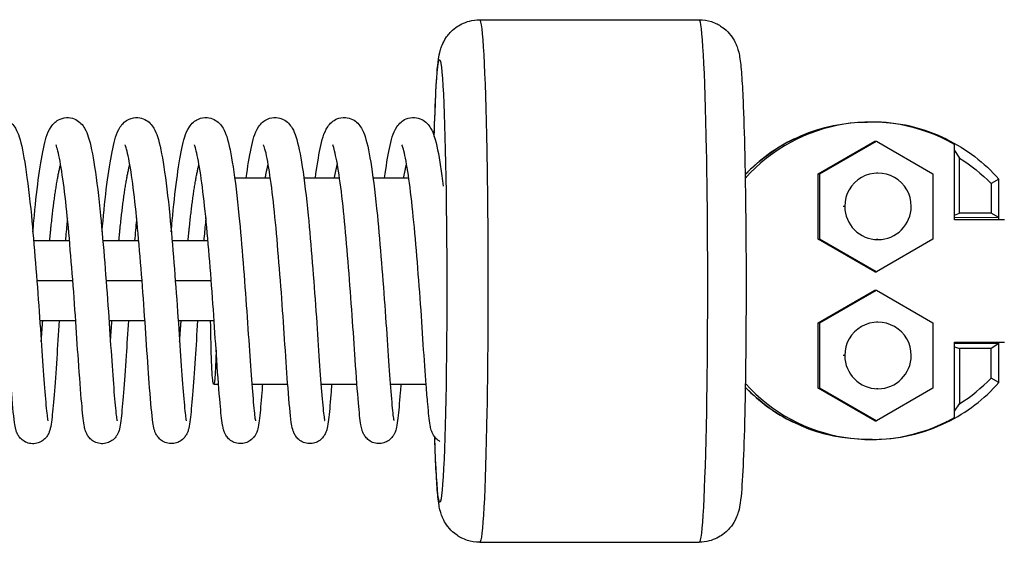
# Model space of a CAD drawing. Units: millimetres. Extents: x -18513 to 17977, y -3790 to 3786.
# Drawn here: x 12886 to 13034, y -39 to 39 of the extents above; entities that cross this region are included whole.
import ezdxf

# ---------------------------------------------------------------- set-up
doc = ezdxf.new("R2010")
doc.units = ezdxf.units.MM
doc.header["$LTSCALE"] = 20
doc.layers.add('2d', color=230, linetype='Continuous')

msp = doc.modelspace()

# ---------------------------------------------------------------- linework, layer by layer
at = {"layer": '2d'}
for p, q in [((12955.08, 39.18), (12988.06, 39.19)), ((13014.16, 23.82), (13013.38, 23.82)), ((13005.98, 16.05), (13014.48, 20.96)), ((13006.24, 16.05), (13014.74, 20.96)), ((13014.48, 20.96), (13014.74, 20.96)), ((13014.74, 20.96), (13023.23, 16.05)), ((13025.28, 21.1), (13025.28, 21.24)), ((13025.28, 21.24), (13025.43, 21.03)), ((13025.28, 21.24), (13025.43, 21.03)), ((13026.46, 9.13), (13026.46, 20.47)), ((13026.46, 19.53), (13027.23, 18.4)), ((13027.23, 10.12), (13027.23, 18.4)), ((12918.28, 15.41), (12923.65, 15.41)), ((12928.68, 15.41), (12934.05, 15.42)), ((12939.08, 15.42), (12944.45, 15.42)), ((13005.98, 16.05), (13006.24, 16.05)), ((13005.98, 6.24), (13005.98, 16.05)), ((13006.24, 6.24), (13006.24, 16.05)), ((13014.97, 16.15), (13014.74, 16.15)), ((13023.23, 16.05), (13023.23, 6.24)), ((13033.14, 15.23), (13031.96, 14.56)), ((13033.14, 9.13), (13033.14, 15.23)), ((13031.96, 14.56), (13031.96, 10.12)), ((13009.98, 11.15), (13009.74, 11.15)), ((13026.46, 9.83), (13027.23, 10.12)), ((13033.14, 9.45), (13026.46, 9.42)), ((13033.96, 9.13), (13026.46, 9.13)), ((13031.96, 10.12), (13027.23, 10.12)), ((13033.14, 9.45), (13031.96, 10.12)), ((12888.07, 6), (12893.46, 6)), ((12898.47, 6), (12903.86, 6)), ((12908.87, 6), (12914.26, 6)), ((13005.98, 6.24), (13006.24, 6.24)), ((13014.48, 1.33), (13005.98, 6.24)), ((13014.74, 1.33), (13006.24, 6.24)), ((13023.23, 6.24), (13014.74, 1.33)), ((13014.97, 6.15), (13014.74, 6.15)), ((12888.56, 0), (12893.96, 0)), ((12898.96, 0), (12904.36, 0)), ((12909.36, 0), (12914.76, 0)), ((13014.48, 1.33), (13014.74, 1.33)), ((13005.98, -6.35), (13014.48, -1.44)), ((13006.24, -6.35), (13014.74, -1.44)), ((13014.48, -1.44), (13014.74, -1.44)), ((13014.74, -1.44), (13023.23, -6.35)), ((12888.99, -6), (12894.4, -6)), ((12899.39, -6), (12904.8, -6)), ((12909.79, -6), (12915.12, -6)), ((13005.98, -6.35), (13006.24, -6.35)), ((13005.98, -16.16), (13005.98, -6.35)), ((13006.24, -16.16), (13006.24, -6.35)), ((13014.97, -6.25), (13014.74, -6.25)), ((13023.23, -6.35), (13023.23, -16.16)), ((13026.46, -20.58), (13026.46, -9.24)), ((13026.46, -9.24), (13033.96, -9.24)), ((13033.14, -9.48), (13026.46, -9.52)), ((13026.46, -9.94), (13027.23, -10.23)), ((13031.96, -10.23), (13027.23, -10.23)), ((13027.23, -10.23), (13027.23, -18.5)), ((13033.14, -9.48), (13031.96, -10.23)), ((13031.96, -14.66), (13031.96, -10.23)), ((13033.14, -15.33), (13033.14, -9.24)), ((13009.98, -11.25), (13009.74, -11.25)), ((13033.14, -15.33), (13031.96, -14.66)), ((12915.13, -15.59), (12915.86, -15.59)), ((12920.86, -15.59), (12926.26, -15.59)), ((12931.26, -15.59), (12936.66, -15.58)), ((12941.66, -15.58), (12947.06, -15.58)), ((13005.98, -16.16), (13006.24, -16.16)), ((13014.48, -21.07), (13005.98, -16.16)), ((13014.74, -21.07), (13006.24, -16.16)), ((13023.23, -16.16), (13014.74, -21.07)), ((13014.97, -16.25), (13014.74, -16.25)), ((13026.46, -19.62), (13027.23, -18.5)), ((13014.48, -21.07), (13014.74, -21.07)), ((13025.31, -21.29), (13025.42, -21.14)), ((13025.31, -21.19), (13025.31, -21.29)), ((13014.12, -23.88), (13013.41, -23.88)), ((12955.12, -39.32), (12988.1, -39.31))]:
    msp.add_line(p, q, dxfattribs=at)
at = {"layer": '2d', "extrusion": (0, 0, -1)}
for centre, major_axis, ratio, start_param, end_param in [((12955.1, -0.07), (-0.02, 39.25), 0.031924, 0, 3.141593), ((12988.08, -0.06), (-0.02, 39.25), 0.031924, 0, 3.141593), ((12949.1, -0.08), (-0.02, 33.25), 0.031924, 5.423449, 10.213621), ((13013.38, -1.49), (0, -25.3), 0.99949, 2.32851, 3.141593), ((13013.38, -1.49), (0, -25.3), 0.99949, 2.32851, 3.141593), ((13014.16, -1.49), (0, -25.3), 0.99949, 3.596995, 3.990663), ((13014.16, -1.49), (0, -25.3), 0.99949, 3.596995, 3.990663), ((13014.28, -2.37), (0, -24.49), 0.99949, 3.699346, 3.94873), ((13014.28, -2.37), (0, -24.49), 0.99949, 3.699346, 3.94873), ((12915.12, -0.09), (-0.01, 15.5), 0.031924, 2.301581, 4.321436), ((13013.41, 1.57), (0, -25.45), 0.99949, 0, 0.808232), ((13013.41, 1.57), (0, -25.45), 0.99949, 0, 0.808232)]:
    msp.add_ellipse(centre, major_axis=major_axis, ratio=ratio, start_param=start_param, end_param=end_param, dxfattribs=at)
at = {"layer": '2d'}
for centre, major_axis, start_param, end_param in [((13013.89, -1.49), (0, 25.3), 5.762871, 7.125567), ((13013.89, -1.49), (0, 25.3), 5.762871, 7.125567), ((13014.16, -1.49), (0, 25.3), 5.827783, 6.288613), ((13014.16, -1.49), (0, 25.3), 5.827783, 6.288613), ((13013.38, -1.49), (0, 25.3), 0.449448, 0.813083), ((13013.38, -1.49), (0, 25.3), 0.449448, 0.813083), ((13014.97, 11.15), (0, 5), 4.712388, 7.853981), ((13014.97, 11.15), (0, 5), 4.712388, 7.853981), ((13014.97, 11.15), (0, 5), 1.570796, 4.712388), ((13014.97, 11.15), (0, 5), 1.570796, 4.712388), ((13014.97, -11.25), (0, 5), 4.712388, 7.853981), ((13014.97, -11.25), (0, 5), 4.712388, 7.853981), ((13014.97, -11.25), (0, 5), 1.570796, 4.712388), ((13014.97, -11.25), (0, 5), 1.570796, 4.712388), ((13014.28, 2.28), (0, 24.49), 3.699345, 3.948729), ((13014.28, 2.28), (0, 24.49), 3.699345, 3.948729), ((13013.41, 1.57), (0, 25.45), 2.33336, 2.686199), ((13013.41, 1.57), (0, 25.45), 2.33336, 2.686199), ((13013.93, 1.57), (0, 25.45), 2.304354, 3.656831), ((13013.93, 1.57), (0, 25.45), 2.304354, 3.656831), ((13014.12, 1.57), (0, 25.45), 3.597139, 3.986322), ((13014.12, 1.57), (0, 25.45), 3.597139, 3.986322), ((13014.12, 1.57), (0, 25.45), 3.1377, 3.597139), ((13014.12, 1.57), (0, 25.45), 3.1377, 3.597139)]:
    msp.add_ellipse(centre, major_axis=major_axis, ratio=0.99949, start_param=start_param, end_param=end_param, dxfattribs=at)
for points, knots in [([(12948.28, 21.64), (12948.35, 24.28), (12948.44, 26.59), (12948.64, 30.55), (12948.73, 32.02), (12948.98, 33.69), (12949.02, 34.04), (12949.27, 34.88), (12949.34, 35.09), (12949.58, 35.67), (12949.74, 36.04), (12950.41, 36.99), (12950.79, 37.48), (12952.02, 38.38), (12952.72, 38.77), (12954.06, 39.11), (12954.57, 39.18), (12955.08, 39.18)], [3.848392, 3.848392, 3.848392, 3.848392, 4.1578995, 4.1578995, 4.5004094, 4.5004094, 4.6071973, 4.6071973, 4.6368489, 4.6368489, 4.6690181, 4.6690181, 4.6906589, 4.6906589, 4.7058595, 4.7058595, 4.7139852, 4.7139852, 4.7139852, 4.7139852]), ([(12988.06, 39.19), (12988.72, 39.19), (12989.37, 39.08), (12990.55, 38.7), (12991.06, 38.42), (12991.99, 37.78), (12992.35, 37.43), (12992.98, 36.72), (12993.18, 36.38), (12993.53, 35.77), (12993.64, 35.52), (12993.85, 35), (12993.91, 34.78), (12994.08, 34.19), (12994.13, 33.92), (12994.25, 33.22), (12994.29, 32.83), (12994.39, 31.95), (12994.43, 31.46), (12994.51, 30.37), (12994.55, 29.77), (12994.62, 28.46), (12994.66, 27.76), (12994.79, 24.74), (12994.88, 22), (12995.01, 15.91), (12995.06, 12.59), (12995.13, 5.65), (12995.15, 2.04), (12995.14, -5.13), (12995.12, -8.69), (12995.04, -15.4), (12994.98, -18.56), (12994.84, -24.17), (12994.75, -26.62), (12994.54, -30.68), (12994.45, -32.15), (12994.2, -33.82), (12994.16, -34.17), (12993.91, -35.01), (12993.84, -35.22), (12993.6, -35.8), (12993.44, -36.18), (12992.77, -37.13), (12992.39, -37.61), (12991.16, -38.51), (12990.46, -38.9), (12989.12, -39.24), (12988.61, -39.31), (12988.1, -39.31)], [4.713985, 4.713985, 4.713985, 4.713985, 4.724357, 4.724357, 4.735776, 4.735776, 4.750437, 4.750437, 4.770023, 4.770023, 4.794079, 4.794079, 4.827992, 4.827992, 4.898022, 4.898022, 5.0081, 5.0081, 5.121201, 5.121201, 5.235369, 5.235369, 5.347849, 5.347849, 5.68285, 5.68285, 6.007206, 6.007206, 6.329432, 6.329432, 6.651283, 6.651283, 6.973838, 6.973838, 7.299492, 7.299492, 7.642002, 7.642002, 7.74879, 7.74879, 7.778442, 7.778442, 7.810611, 7.810611, 7.832252, 7.832252, 7.847452, 7.847452, 7.855578, 7.855578, 7.855578, 7.855578]), ([(12877.55, 7.32), (12877.6, 7.87), (12877.65, 8.42), (12877.9, 11.19), (12878.13, 13.29), (12878.62, 16.95), (12878.88, 18.55), (12879.43, 21.12), (12879.61, 22.07), (12880.43, 23.31), (12880.63, 23.55), (12881.09, 23.96), (12881.34, 24.12), (12882.02, 24.42), (12882.48, 24.51), (12883.31, 24.45), (12883.68, 24.34), (12884.31, 24.03), (12884.57, 23.82), (12885.02, 23.36), (12885.19, 23.12), (12885.58, 22.46), (12885.74, 22.06), (12886.26, 20.45), (12886.54, 18.98), (12887.15, 15.05), (12887.46, 12.53), (12887.94, 7.55), (12888.15, 5.11), (12888.54, 0.24), (12888.73, -2.26), (12889.07, -6.99), (12889.21, -9.28), (12889.49, -13.35), (12889.62, -15.19), (12889.87, -18.2), (12889.99, -19.46), (12890.12, -20.59), (12890.16, -20.86), (12890.2, -21.03), (12890.21, -21.06), (12890.21, -21.06)], [400.546983, 400.546983, 400.546983, 400.546983, 400.7215, 400.7215, 401.452768, 401.452768, 402.195767, 402.195767, 402.975017, 402.975017, 403.150456, 403.150456, 403.2849, 403.2849, 403.462875, 403.462875, 403.614194, 403.614194, 403.769703, 403.769703, 403.955683, 403.955683, 404.282585, 404.282585, 405.146813, 405.146813, 406.062987, 406.062987, 406.805526, 406.805526, 407.538319, 407.538319, 408.262573, 408.262573, 408.975472, 408.975472, 409.685893, 409.685893, 410.00888, 410.00888, 410.12395, 410.12395, 410.12395, 410.12395]), ([(12887.95, 7.33), (12888, 7.88), (12888.05, 8.42), (12888.3, 11.19), (12888.53, 13.29), (12889.02, 16.96), (12889.28, 18.55), (12889.83, 21.13), (12890.01, 22.07), (12890.83, 23.31), (12891.03, 23.56), (12891.49, 23.96), (12891.74, 24.13), (12892.42, 24.42), (12892.88, 24.51), (12893.71, 24.46), (12894.08, 24.35), (12894.71, 24.03), (12894.97, 23.82), (12895.42, 23.37), (12895.59, 23.12), (12895.98, 22.46), (12896.14, 22.06), (12896.66, 20.45), (12896.94, 18.98), (12897.55, 15.06), (12897.86, 12.53), (12898.34, 7.55), (12898.55, 5.12), (12898.94, 0.24), (12899.13, -2.25), (12899.47, -6.98), (12899.61, -9.28), (12899.89, -13.35), (12900.02, -15.18), (12900.27, -18.2), (12900.39, -19.46), (12900.52, -20.58), (12900.56, -20.85), (12900.6, -21.03), (12900.61, -21.06), (12900.61, -21.06)], [414.944077, 414.944077, 414.944077, 414.944077, 415.118594, 415.118594, 415.849862, 415.849862, 416.592861, 416.592861, 417.372111, 417.372111, 417.547549, 417.547549, 417.681993, 417.681993, 417.859968, 417.859968, 418.011287, 418.011287, 418.166797, 418.166797, 418.352776, 418.352776, 418.679678, 418.679678, 419.543907, 419.543907, 420.46008, 420.46008, 421.202619, 421.202619, 421.935413, 421.935413, 422.659666, 422.659666, 423.372566, 423.372566, 424.082987, 424.082987, 424.405974, 424.405974, 424.521044, 424.521044, 424.521044, 424.521044]), ([(12898.35, 7.33), (12898.4, 7.88), (12898.45, 8.43), (12898.7, 11.2), (12898.93, 13.3), (12899.42, 16.96), (12899.68, 18.56), (12900.23, 21.13), (12900.41, 22.08), (12901.23, 23.32), (12901.43, 23.56), (12901.89, 23.97), (12902.14, 24.13), (12902.82, 24.43), (12903.28, 24.52), (12904.11, 24.46), (12904.48, 24.35), (12905.11, 24.04), (12905.37, 23.83), (12905.82, 23.37), (12905.99, 23.13), (12906.38, 22.47), (12906.54, 22.07), (12907.06, 20.46), (12907.34, 18.99), (12907.95, 15.06), (12908.26, 12.54), (12908.74, 7.56), (12908.95, 5.12), (12909.34, 0.25), (12909.53, -2.25), (12909.87, -6.98), (12910.01, -9.27), (12910.29, -13.34), (12910.42, -15.18), (12910.67, -18.19), (12910.79, -19.45), (12910.92, -20.58), (12910.96, -20.85), (12911, -21.02), (12911.01, -21.05), (12911.01, -21.05)], [429.34117, 429.34117, 429.34117, 429.34117, 429.515687, 429.515687, 430.246955, 430.246955, 430.989954, 430.989954, 431.769204, 431.769204, 431.944643, 431.944643, 432.079087, 432.079087, 432.257062, 432.257062, 432.408381, 432.408381, 432.56389, 432.56389, 432.74987, 432.74987, 433.076772, 433.076772, 433.941, 433.941, 434.857174, 434.857174, 435.599713, 435.599713, 436.332506, 436.332506, 437.05676, 437.05676, 437.769659, 437.769659, 438.48008, 438.48008, 438.803067, 438.803067, 438.918137, 438.918137, 438.918137, 438.918137]), ([(12908.75, 7.34), (12908.8, 7.89), (12908.85, 8.43), (12909.1, 11.2), (12909.33, 13.3), (12909.82, 16.97), (12910.08, 18.56), (12910.63, 21.14), (12910.81, 22.08), (12911.63, 23.32), (12911.83, 23.57), (12912.29, 23.97), (12912.54, 24.14), (12913.22, 24.43), (12913.68, 24.52), (12914.51, 24.47), (12914.88, 24.36), (12915.51, 24.04), (12915.77, 23.83), (12916.22, 23.38), (12916.39, 23.13), (12916.78, 22.47), (12916.94, 22.07), (12917.46, 20.46), (12917.74, 18.99), (12918.35, 15.07), (12918.66, 12.54), (12919.14, 7.56), (12919.35, 5.13), (12919.74, 0.25), (12919.93, -2.24), (12920.27, -6.97), (12920.41, -9.27), (12920.69, -13.34), (12920.83, -15.17), (12921.07, -18.19), (12921.19, -19.45), (12921.32, -20.57), (12921.36, -20.84), (12921.4, -21.02), (12921.41, -21.05), (12921.41, -21.05)], [443.738264, 443.738264, 443.738264, 443.738264, 443.912781, 443.912781, 444.644049, 444.644049, 445.387048, 445.387048, 446.166298, 446.166298, 446.341736, 446.341736, 446.47618, 446.47618, 446.654155, 446.654155, 446.805474, 446.805474, 446.960984, 446.960984, 447.146963, 447.146963, 447.473865, 447.473865, 448.338094, 448.338094, 449.254267, 449.254267, 449.996806, 449.996806, 450.7296, 450.7296, 451.453853, 451.453853, 452.166753, 452.166753, 452.877174, 452.877174, 453.200161, 453.200161, 453.315231, 453.315231, 453.315231, 453.315231]), ([(12920.01, 15.41), (12920.25, 17.14), (12920.49, 18.63), (12921.03, 21.14), (12921.21, 22.09), (12922.03, 23.33), (12922.23, 23.57), (12922.69, 23.98), (12922.94, 24.14), (12923.62, 24.44), (12924.08, 24.53), (12924.91, 24.47), (12925.28, 24.36), (12925.91, 24.05), (12926.17, 23.84), (12926.62, 23.38), (12926.79, 23.14), (12927.18, 22.48), (12927.34, 22.08), (12927.86, 20.47), (12928.14, 19), (12928.75, 15.07), (12929.06, 12.55), (12929.54, 7.57), (12929.75, 5.13), (12930.14, 0.26), (12930.33, -2.24), (12930.67, -6.97), (12930.81, -9.26), (12931.09, -13.33), (12931.23, -15.17), (12931.47, -18.18), (12931.59, -19.44), (12931.72, -20.57), (12931.76, -20.84), (12931.8, -21.01), (12931.81, -21.04), (12931.81, -21.04)], [459.079209, 459.079209, 459.079209, 459.079209, 459.784141, 459.784141, 460.563391, 460.563391, 460.73883, 460.73883, 460.873274, 460.873274, 461.051249, 461.051249, 461.202568, 461.202568, 461.358077, 461.358077, 461.544057, 461.544057, 461.870959, 461.870959, 462.735187, 462.735187, 463.651361, 463.651361, 464.3939, 464.3939, 465.126693, 465.126693, 465.850947, 465.850947, 466.563846, 466.563846, 467.274267, 467.274267, 467.597254, 467.597254, 467.712324, 467.712324, 467.712324, 467.712324]), ([(12930.41, 15.41), (12930.65, 17.14), (12930.89, 18.64), (12931.43, 21.15), (12931.61, 22.09), (12932.43, 23.33), (12932.63, 23.58), (12933.09, 23.98), (12933.34, 24.15), (12934.02, 24.44), (12934.48, 24.53), (12935.31, 24.48), (12935.68, 24.37), (12936.31, 24.05), (12936.57, 23.84), (12937.02, 23.39), (12937.19, 23.14), (12937.58, 22.48), (12937.74, 22.08), (12938.26, 20.47), (12938.54, 19), (12939.15, 15.08), (12939.46, 12.55), (12939.94, 7.57), (12940.15, 5.14), (12940.54, 0.26), (12940.73, -2.23), (12941.07, -6.96), (12941.21, -9.26), (12941.49, -13.33), (12941.63, -15.16), (12941.87, -18.18), (12941.99, -19.44), (12942.12, -20.56), (12942.17, -20.83), (12942.2, -21.01), (12942.21, -21.04), (12942.21, -21.04)], [473.476303, 473.476303, 473.476303, 473.476303, 474.181235, 474.181235, 474.960485, 474.960485, 475.135923, 475.135923, 475.270367, 475.270367, 475.448342, 475.448342, 475.599661, 475.599661, 475.755171, 475.755171, 475.94115, 475.94115, 476.268052, 476.268052, 477.132281, 477.132281, 478.048454, 478.048454, 478.790993, 478.790993, 479.523787, 479.523787, 480.24804, 480.24804, 480.96094, 480.96094, 481.671361, 481.671361, 481.994348, 481.994348, 482.109418, 482.109418, 482.109418, 482.109418]), ([(12940.81, 15.42), (12941.05, 17.15), (12941.29, 18.64), (12941.83, 21.15), (12942.01, 22.1), (12942.83, 23.34), (12943.03, 23.58), (12943.49, 23.99), (12943.75, 24.15), (12944.42, 24.45), (12944.88, 24.54), (12945.71, 24.48), (12946.08, 24.37), (12946.71, 24.06), (12946.97, 23.85), (12947.42, 23.39), (12947.59, 23.15), (12947.98, 22.49), (12948.14, 22.09), (12948.66, 20.48), (12948.94, 19.01), (12949.37, 16.22), (12949.51, 15.25), (12949.64, 14.2)], [487.873396, 487.873396, 487.873396, 487.873396, 488.578328, 488.578328, 489.357578, 489.357578, 489.533017, 489.533017, 489.667461, 489.667461, 489.845436, 489.845436, 489.996755, 489.996755, 490.152264, 490.152264, 490.338244, 490.338244, 490.665146, 490.665146, 491.529374, 491.529374, 491.928438, 491.928438, 491.928438, 491.928438]), ([(12891.92, -6), (12891.78, -8), (12891.66, -9.94), (12891.4, -13.75), (12891.27, -15.62), (12891.01, -18.72), (12890.91, -19.95), (12890.73, -21.4), (12890.67, -21.81), (12890.54, -22.37), (12890.49, -22.53), (12890.38, -22.85), (12890.31, -23.01), (12890.12, -23.33), (12890.02, -23.48), (12889.73, -23.81), (12889.53, -24), (12889.06, -24.28), (12888.8, -24.39), (12888.26, -24.51), (12887.96, -24.53), (12887.38, -24.46), (12887.09, -24.38), (12886.59, -24.13), (12886.36, -23.96), (12886.01, -23.62), (12885.88, -23.44), (12885.68, -23.12), (12885.61, -22.98), (12885.48, -22.67), (12885.44, -22.53), (12885.3, -22.03), (12885.25, -21.71), (12885.03, -20.16), (12884.88, -18.43), (12884.56, -14.29), (12884.4, -12.05), (12884.1, -7.47), (12883.94, -5.1), (12883.59, -0.33), (12883.39, 2.13), (12883, 6.79), (12882.8, 9.05), (12882.37, 13.06), (12882.13, 14.87), (12881.68, 17.8), (12881.43, 19.02), (12881.16, 20.02), (12881.08, 20.23), (12881.03, 20.34), (12881.03, 20.36), (12881.03, 20.36)], [111.822858, 111.822858, 111.822858, 111.822858, 112.444708, 112.444708, 113.169354, 113.169354, 113.896743, 113.896743, 114.293856, 114.293856, 114.441089, 114.441089, 114.55197, 114.55197, 114.631018, 114.631018, 114.727094, 114.727094, 114.815832, 114.815832, 114.909569, 114.909569, 115.003752, 115.003752, 115.09767, 115.09767, 115.188105, 115.188105, 115.278916, 115.278916, 115.410386, 115.410386, 115.739038, 115.739038, 116.737743, 116.737743, 117.54012, 117.54012, 118.26369, 118.26369, 118.98487, 118.98487, 119.698894, 119.698894, 120.399148, 120.399148, 121.087698, 121.087698, 121.382467, 121.382467, 121.468307, 121.468307, 121.468307, 121.468307]), ([(12902.32, -6), (12902.2, -7.84), (12902.08, -9.63), (12901.83, -13.35), (12901.69, -15.25), (12901.44, -18.43), (12901.33, -19.7), (12901.16, -21.21), (12901.1, -21.64), (12900.95, -22.35), (12900.9, -22.63), (12900.6, -23.21), (12900.52, -23.33), (12900.28, -23.66), (12900.08, -23.87), (12899.62, -24.19), (12899.38, -24.31), (12898.85, -24.48), (12898.56, -24.52), (12897.98, -24.5), (12897.68, -24.43), (12897.15, -24.22), (12896.91, -24.07), (12896.52, -23.73), (12896.36, -23.55), (12896.14, -23.22), (12896.06, -23.07), (12895.92, -22.77), (12895.87, -22.63), (12895.75, -22.22), (12895.7, -21.98), (12895.52, -20.9), (12895.42, -19.85), (12895.14, -16.72), (12894.97, -14.46), (12894.65, -9.88), (12894.51, -7.6), (12894.18, -2.92), (12894, -0.45), (12893.61, 4.31), (12893.41, 6.66), (12893.01, 10.95), (12892.78, 12.95), (12892.32, 16.32), (12892.09, 17.75), (12891.76, 19.27), (12891.66, 19.68), (12891.51, 20.17), (12891.45, 20.31), (12891.43, 20.36), (12891.43, 20.36), (12891.43, 20.36)], [97.617637, 97.617637, 97.617637, 97.617637, 98.18968, 98.18968, 98.913446, 98.913446, 99.640515, 99.640515, 100.032343, 100.032343, 100.325526, 100.325526, 100.395935, 100.395935, 100.500845, 100.500845, 100.588524, 100.588524, 100.681691, 100.681691, 100.775887, 100.775887, 100.869965, 100.869965, 100.961624, 100.961624, 101.050444, 101.050444, 101.166302, 101.166302, 101.416449, 101.416449, 102.171906, 102.171906, 103.076289, 103.076289, 103.799609, 103.799609, 104.524618, 104.524618, 105.238243, 105.238243, 105.944523, 105.944523, 106.639503, 106.639503, 106.965937, 106.965937, 107.222169, 107.222169, 107.264982, 107.264982, 107.264982, 107.264982]), ([(12912.72, -6), (12912.58, -7.99), (12912.46, -9.93), (12912.2, -13.74), (12912.07, -15.61), (12911.81, -18.71), (12911.71, -19.94), (12911.53, -21.39), (12911.47, -21.8), (12911.34, -22.36), (12911.29, -22.52), (12911.18, -22.84), (12911.11, -23), (12910.92, -23.32), (12910.82, -23.47), (12910.53, -23.8), (12910.33, -23.99), (12909.86, -24.27), (12909.6, -24.38), (12909.06, -24.5), (12908.76, -24.52), (12908.18, -24.45), (12907.9, -24.37), (12907.39, -24.12), (12907.16, -23.95), (12906.81, -23.61), (12906.68, -23.43), (12906.48, -23.11), (12906.41, -22.97), (12906.28, -22.66), (12906.24, -22.52), (12906.1, -22.02), (12906.05, -21.7), (12905.83, -20.15), (12905.68, -18.42), (12905.36, -14.28), (12905.2, -12.04), (12904.9, -7.46), (12904.74, -5.09), (12904.39, -0.32), (12904.19, 2.14), (12903.8, 6.8), (12903.6, 9.06), (12903.17, 13.07), (12902.93, 14.88), (12902.48, 17.81), (12902.23, 19.03), (12901.96, 20.03), (12901.88, 20.24), (12901.83, 20.35), (12901.83, 20.37), (12901.83, 20.37)], [83.414612, 83.414612, 83.414612, 83.414612, 84.035418, 84.035418, 84.760064, 84.760064, 85.487453, 85.487453, 85.884567, 85.884567, 86.031798, 86.031798, 86.142678, 86.142678, 86.221723, 86.221723, 86.3178, 86.3178, 86.406538, 86.406538, 86.500274, 86.500274, 86.594458, 86.594458, 86.688375, 86.688375, 86.77881, 86.77881, 86.869621, 86.869621, 87.001092, 87.001092, 87.329745, 87.329745, 88.328454, 88.328454, 89.130829, 89.130829, 89.854399, 89.854399, 90.575579, 90.575579, 91.289603, 91.289603, 91.989857, 91.989857, 92.678407, 92.678407, 92.973176, 92.973176, 93.059011, 93.059011, 93.059011, 93.059011]), ([(12922.46, -15.59), (12922.43, -16.02), (12922.4, -16.43), (12922.24, -18.42), (12922.13, -19.69), (12921.96, -21.2), (12921.9, -21.63), (12921.75, -22.34), (12921.7, -22.62), (12921.4, -23.2), (12921.32, -23.32), (12921.08, -23.65), (12920.88, -23.86), (12920.42, -24.18), (12920.18, -24.3), (12919.65, -24.47), (12919.36, -24.51), (12918.78, -24.49), (12918.48, -24.42), (12917.95, -24.21), (12917.71, -24.06), (12917.32, -23.72), (12917.16, -23.54), (12916.94, -23.21), (12916.86, -23.06), (12916.72, -22.76), (12916.68, -22.62), (12916.55, -22.21), (12916.5, -21.97), (12916.32, -20.89), (12916.22, -19.84), (12915.94, -16.71), (12915.77, -14.45), (12915.45, -9.87), (12915.31, -7.59), (12914.98, -2.91), (12914.8, -0.44), (12914.41, 4.32), (12914.21, 6.67), (12913.81, 10.97), (12913.58, 12.96), (12913.12, 16.33), (12912.89, 17.76), (12912.56, 19.28), (12912.46, 19.69), (12912.31, 20.18), (12912.25, 20.33), (12912.23, 20.37), (12912.23, 20.37), (12912.23, 20.37)], [70.324378, 70.324378, 70.324378, 70.324378, 70.504169, 70.504169, 71.231238, 71.231238, 71.623066, 71.623066, 71.916259, 71.916259, 71.986655, 71.986655, 72.091556, 72.091556, 72.179235, 72.179235, 72.272402, 72.272402, 72.366598, 72.366598, 72.460676, 72.460676, 72.552335, 72.552335, 72.641155, 72.641155, 72.757017, 72.757017, 73.007182, 73.007182, 73.762695, 73.762695, 74.667041, 74.667041, 75.390362, 75.390362, 76.115369, 76.115369, 76.828994, 76.828994, 77.535274, 77.535274, 78.230252, 78.230252, 78.556684, 78.556684, 78.812907, 78.812907, 78.855687, 78.855687, 78.855687, 78.855687]), ([(12932.86, -15.58), (12932.82, -16.14), (12932.78, -16.66), (12932.61, -18.7), (12932.51, -19.93), (12932.33, -21.38), (12932.27, -21.79), (12932.14, -22.36), (12932.09, -22.51), (12931.98, -22.83), (12931.91, -22.99), (12931.72, -23.31), (12931.62, -23.46), (12931.33, -23.79), (12931.13, -23.98), (12930.66, -24.26), (12930.41, -24.37), (12929.86, -24.49), (12929.56, -24.51), (12928.98, -24.44), (12928.7, -24.36), (12928.19, -24.11), (12927.96, -23.94), (12927.61, -23.6), (12927.48, -23.42), (12927.28, -23.1), (12927.21, -22.96), (12927.08, -22.65), (12927.04, -22.5), (12926.9, -22.01), (12926.85, -21.69), (12926.63, -20.14), (12926.48, -18.41), (12926.16, -14.27), (12926, -12.03), (12925.7, -7.45), (12925.54, -5.08), (12925.19, -0.31), (12924.99, 2.15), (12924.6, 6.81), (12924.4, 9.08), (12923.97, 13.08), (12923.73, 14.89), (12923.28, 17.82), (12923.03, 19.04), (12922.76, 20.04), (12922.68, 20.25), (12922.63, 20.36), (12922.63, 20.38), (12922.63, 20.38)], [56.120981, 56.120981, 56.120981, 56.120981, 56.35093, 56.35093, 57.07832, 57.07832, 57.475453, 57.475453, 57.622631, 57.622631, 57.733472, 57.733472, 57.812454, 57.812454, 57.908516, 57.908516, 57.997256, 57.997256, 58.090992, 58.090992, 58.185176, 58.185176, 58.279093, 58.279093, 58.369528, 58.369528, 58.46034, 58.46034, 58.59182, 58.59182, 58.920524, 58.920524, 59.919336, 59.919336, 60.721676, 60.721676, 61.445246, 61.445246, 62.166425, 62.166425, 62.880448, 62.880448, 63.580699, 63.580699, 64.269245, 64.269245, 64.563997, 64.563997, 64.649716, 64.649716, 64.649716, 64.649716]), ([(12943.26, -15.58), (12943.23, -16.01), (12943.2, -16.43), (12943.04, -18.41), (12942.93, -19.68), (12942.76, -21.19), (12942.7, -21.62), (12942.55, -22.33), (12942.5, -22.61), (12942.19, -23.19), (12942.12, -23.31), (12941.88, -23.64), (12941.68, -23.85), (12941.22, -24.17), (12940.98, -24.29), (12940.45, -24.46), (12940.16, -24.5), (12939.58, -24.48), (12939.28, -24.41), (12938.75, -24.2), (12938.51, -24.05), (12938.12, -23.71), (12937.96, -23.53), (12937.74, -23.2), (12937.66, -23.05), (12937.52, -22.75), (12937.47, -22.61), (12937.35, -22.2), (12937.3, -21.96), (12937.11, -20.88), (12937.02, -19.82), (12936.74, -16.68), (12936.57, -14.42), (12936.25, -9.84), (12936.11, -7.57), (12935.78, -2.88), (12935.59, -0.41), (12935.21, 4.34), (12935.01, 6.7), (12934.61, 10.99), (12934.38, 12.99), (12933.92, 16.35), (12933.68, 17.78), (12933.36, 19.29), (12933.26, 19.7), (12933.11, 20.19), (12933.05, 20.34), (12933.03, 20.38), (12933.03, 20.38), (12933.03, 20.38)], [41.915093, 41.915093, 41.915093, 41.915093, 42.095413, 42.095413, 42.822485, 42.822485, 43.214365, 43.214365, 43.507829, 43.507829, 43.577837, 43.577837, 43.682436, 43.682436, 43.77013, 43.77013, 43.863304, 43.863304, 43.957499, 43.957499, 44.051577, 44.051577, 44.143225, 44.143225, 44.232056, 44.232056, 44.348038, 44.348038, 44.598774, 44.598774, 45.356057, 45.356057, 46.25924, 46.25924, 46.982573, 46.982573, 47.707553, 47.707553, 48.421182, 48.421182, 49.12743, 49.12743, 49.82238, 49.82238, 50.148741, 50.148741, 50.404679, 50.404679, 50.446393, 50.446393, 50.446393, 50.446393]), ([(12949.13, -24.16), (12948.98, -24.08), (12948.84, -23.98), (12948.53, -23.72), (12948.37, -23.53), (12948.14, -23.2), (12948.06, -23.05), (12947.93, -22.76), (12947.88, -22.62), (12947.75, -22.21), (12947.71, -21.98), (12947.52, -20.92), (12947.43, -19.91), (12947.23, -17.69), (12947.15, -16.73), (12946.93, -13.9), (12946.78, -11.82), (12946.49, -7.41), (12946.34, -5.03), (12945.98, -0.25), (12945.79, 2.2), (12945.39, 6.86), (12945.19, 9.13), (12944.76, 13.13), (12944.53, 14.93), (12944.07, 17.86), (12943.83, 19.07), (12943.56, 20.06), (12943.48, 20.27), (12943.43, 20.38), (12943.43, 20.39), (12943.43, 20.39)], [29.785016, 29.785016, 29.785016, 29.785016, 29.841624, 29.841624, 29.933378, 29.933378, 30.022106, 30.022106, 30.136878, 30.136878, 30.381918, 30.381918, 31.121536, 31.121536, 31.572156, 31.572156, 32.314897, 32.314897, 33.040422, 33.040422, 33.761477, 33.761477, 34.475506, 34.475506, 35.175651, 35.175651, 35.864068, 35.864068, 36.158314, 36.158314, 36.240427, 36.240427, 36.240427, 36.240427]), ([(12893.15, 9.42), (12893.13, 9.16), (12893.1, 8.9), (12893, 7.78), (12892.92, 6.9), (12892.84, 6)], [110.2414974, 110.2414974, 110.2414974, 110.2414974, 110.3285, 110.3285, 110.608862, 110.608862, 110.608862, 110.608862]), ([(12903.55, 9.42), (12903.54, 9.3), (12903.53, 9.19), (12903.42, 8.08), (12903.33, 7.05), (12903.24, 6)], [96.0360365, 96.0360365, 96.0360365, 96.0360365, 96.0753241, 96.0753241, 96.4034754, 96.4034754, 96.4034754, 96.4034754]), ([(12913.95, 9.43), (12913.93, 9.17), (12913.9, 8.91), (12913.8, 7.79), (12913.72, 6.9), (12913.64, 6)], [81.8322022, 81.8322022, 81.8322022, 81.8322022, 81.9192096, 81.9192096, 82.200618, 82.200618, 82.200618, 82.200618]), ([(12955.12, -39.32), (12954.46, -39.32), (12953.82, -39.21), (12952.63, -38.83), (12952.12, -38.55), (12951.19, -37.92), (12950.83, -37.56), (12950.21, -36.85), (12950, -36.52), (12949.65, -35.91), (12949.54, -35.65), (12949.34, -35.14), (12949.27, -34.91), (12949.1, -34.33), (12949.05, -34.05), (12948.93, -33.36), (12948.89, -32.96), (12948.79, -32.08), (12948.75, -31.59), (12948.67, -30.5), (12948.63, -29.9), (12948.56, -28.59), (12948.52, -27.89), (12948.44, -26.03), (12948.4, -24.81), (12948.35, -23.5)], [1.5723926, 1.5723926, 1.5723926, 1.5723926, 1.5827648, 1.5827648, 1.5941833, 1.5941833, 1.608844, 1.608844, 1.6284303, 1.6284303, 1.6524866, 1.6524866, 1.686399, 1.686399, 1.7564297, 1.7564297, 1.8665075, 1.8665075, 1.9796086, 1.9796086, 2.0937759, 2.0937759, 2.2062566, 2.2062566, 2.3694642, 2.3694642, 2.3694642, 2.3694642])]:
    msp.add_open_spline(points, degree=3, knots=knots, dxfattribs=at)
for points, weights, knots in [([(12890.48, 6), (12890.56, 6.8), (12890.64, 7.58), (12891.31, 14.26), (12892.12, 17.47)], [0.984827993627, 0.991454699489, 1, 0.931100751598, 0.986927653389], [0.762788618, 0.762788618, 0.762788618, 0.763157895, 0.763157895, 0.76613531, 0.76613531, 0.76613531]), ([(12900.88, 6), (12900.96, 6.81), (12901.04, 7.59), (12901.71, 14.27), (12902.52, 17.48)], [0.984786601112, 0.991427999078, 1, 0.931114878339, 0.98690476572], [0.789103253, 0.789103253, 0.789103253, 0.789473684, 0.789473684, 0.792450489, 0.792450489, 0.792450489]), ([(12911.28, 6), (12911.36, 6.81), (12911.44, 7.59), (12912.11, 14.27), (12912.92, 17.48)], [0.984745251432, 0.991401302137, 1, 0.931100754518, 0.986927648657], [0.815417889, 0.815417889, 0.815417889, 0.815789474, 0.815789474, 0.818766889, 0.818766889, 0.818766889]), ([(12889.21, -9.18), (12889.27, -8.28), (12889.34, -7.34), (12889.39, -6.68), (12889.44, -6)], [0.982254390091, 0.989745868672, 1, 0.992760851392, 0.986898606376], [0.7594252985, 0.7594252985, 0.7594252985, 0.7598684211, 0.7598684211, 0.760181254, 0.760181254, 0.760181254]), ([(12899.61, -9.18), (12899.67, -8.28), (12899.74, -7.34), (12899.79, -6.68), (12899.84, -6)], [0.982254390091, 0.989745868673, 1, 0.992787599478, 0.986941946244], [0.785741088, 0.785741088, 0.785741088, 0.7861842105, 0.7861842105, 0.7864958876, 0.7864958876, 0.7864958876]), ([(12910.01, -9.17), (12910.07, -8.27), (12910.14, -7.33), (12910.19, -6.68), (12910.24, -6)], [0.982254390091, 0.989745868673, 1, 0.992814351092, 0.986985329434], [0.8120568775, 0.8120568775, 0.8120568775, 0.8125, 0.8125, 0.812810521, 0.812810521, 0.812810521])]:
    msp.add_rational_spline(points, weights, degree=2, knots=knots, dxfattribs=at)
for points, weights in [([(12922.88, 15.41), (12923.1, 16.62), (12923.32, 17.49)], [0.965311402733, 0.971114358685, 0.986904837907]), ([(12933.28, 15.42), (12933.5, 16.62), (12933.72, 17.49)], [0.965311402735, 0.97111852151, 0.986927498039]), ([(12943.68, 15.42), (12943.9, 16.63), (12944.12, 17.5)], [0.965311402729, 0.971114759149, 0.986907017402])]:
    msp.add_rational_spline(points, weights, degree=2, dxfattribs=at)

doc.saveas('drawing.dxf')
